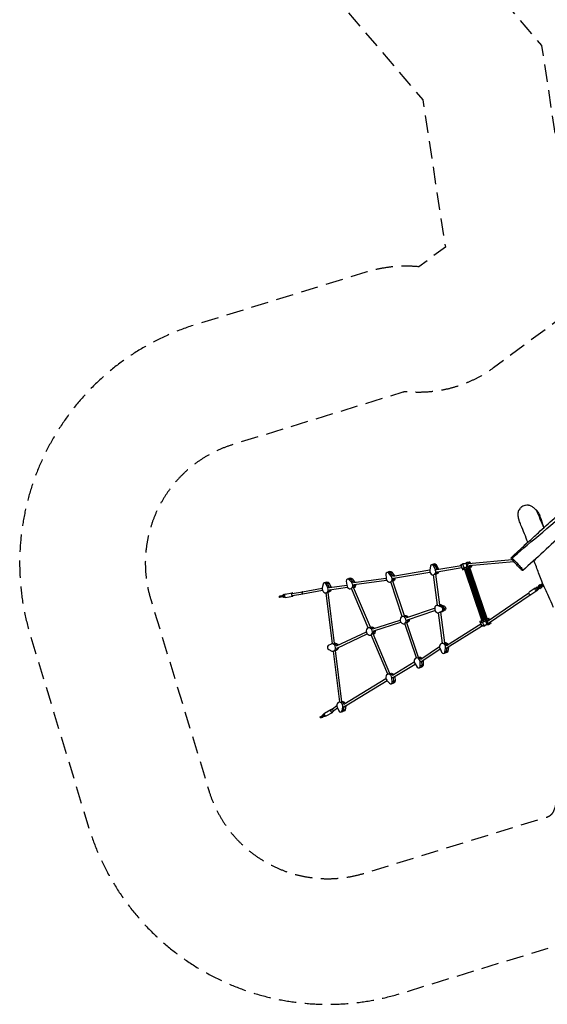
# Model space of a CAD drawing. Units: millimetres. Extents: x -3762 to 4738, y -6981 to 7294.
# Drawn here: x -3762 to 101, y -6981 to 232 of the extents above; entities that cross this region are included whole.
import ezdxf

# ---------------------------------------------------------------- set-up
doc = ezdxf.new("R2010")
doc.units = ezdxf.units.MM
doc.header["$LTSCALE"] = 20
doc.linetypes.add('HIDDEN', pattern=[9.525, 6.35, -3.175])
for name, color, linetype in [('2d', 230, 'Continuous'), ('ASTM-BufferZone', 240, 'HIDDEN'), ('ASTM-Safetyzone', 64, 'HIDDEN')]:
    doc.layers.add(name, color=color, linetype=linetype)

msp = doc.modelspace()

# ---------------------------------------------------------------- linework, layer by layer
at = {"layer": '2d'}
for p, q in [((-38, -3594.7), (-38.1, -3594.5)), ((-54.1, -3608.2), (-55.6, -3606.6)), ((-484.4, -3775.1), (-493, -3749.6)), ((-480.9, -3774), (-489.5, -3748.5)), ((-475.9, -3750.8), (-156.2, -3722.9)), ((-472.6, -3766.6), (-144, -3737.9)), ((-468, -3750.2), (-470.5, -3742.7)), ((-465.7, -3750), (-468.4, -3742.1)), ((-461.8, -3749.6), (-464.6, -3741.2)), ((14.6, -3726.5), (5.5, -3727.3)), ((13.1, -3720.4), (17.8, -3720)), ((20.4, -3713.8), (20.7, -3713.7)), ((-1050.4, -3810.2), (-1071.6, -3816.6)), ((-1036.5, -3816), (-1057.8, -3822.4)), ((-1041.1, -3845.4), (-1057.8, -3822.4)), ((-1030.5, -3842.2), (-1047.1, -3819.2)), ((-1036.5, -3816), (-1019.9, -3839)), ((-1028.8, -3844), (-759.3, -3799.3)), ((-1024.5, -3859.5), (-757.8, -3815.3)), ((-754.1, -3771.6), (-759.2, -3798.7)), ((-724.9, -3755.2), (-746.1, -3761.7)), ((-709.1, -3764.4), (-730.4, -3770.9)), ((-718.3, -3797.5), (-730.4, -3770.9)), ((-719.7, -3767.6), (-707.7, -3794.2)), ((-697.1, -3791), (-718.3, -3797.5)), ((-709.1, -3764.4), (-697.1, -3791)), ((-706.6, -3796), (-529.3, -3766.8)), ((-705.2, -3811.9), (-524.1, -3782.2)), ((-522.2, -3788), (-530.8, -3762.6)), ((-521.1, -3787.5), (-529.8, -3762)), ((-522.5, -3788.2), (-519.3, -3797.7)), ((-521.5, -3787.7), (-518.3, -3797.2)), ((-508.3, -3783), (-516.9, -3757.4)), ((-508.5, -3783), (-505.3, -3792.5)), ((-504.3, -3793.2), (-502.9, -3797.4)), ((-502.7, -3797.4), (-502.9, -3797.5)), ((-502.9, -3797.5), (-378, -4167.8)), ((-377.8, -4167.7), (-502.7, -3797.3)), ((-499.3, -3796), (-501.2, -3796.6)), ((-501.2, -3796.6), (-376.2, -4167)), ((-374.4, -4166.3), (-499.3, -3795.9)), ((-493.1, -3793.8), (-495.6, -3794.6)), ((-495.6, -3794.6), (-370.7, -4165)), ((-495.3, -3778.6), (-492.1, -3788.1)), ((-492.5, -3793.5), (-493.1, -3793.8)), ((-493.1, -3793.8), (-368.2, -4164.1)), ((-367.6, -4163.9), (-492.5, -3793.5)), ((-485.5, -3791.2), (-487.5, -3791.8)), ((-487.5, -3791.8), (-362.6, -4162.2)), ((-483.9, -3790.5), (-485.5, -3791.2)), ((-485.5, -3791.2), (-360.6, -4161.5)), ((-358.9, -4160.9), (-483.9, -3790.5)), ((-482.9, -3774.7), (-479.7, -3784.1)), ((-477.7, -3788.6), (-478.7, -3788.8)), ((-478.7, -3788.8), (-353.7, -4159.2)), ((-475.3, -3787.7), (-477.7, -3788.6)), ((-477.7, -3788.6), (-352.8, -4158.9)), ((-477.3, -3751.2), (-476.7, -3751)), ((-350.4, -4158.1), (-475.3, -3787.7)), ((-471.2, -3786.4), (-346.2, -4156.8)), ((-468.9, -3785.7), (-471.1, -3786.5)), ((-344, -4156.1), (-468.9, -3785.7)), ((-467.4, -3780.7), (-339.7, -4159.3)), ((-466, -3785), (-466.7, -3785.2)), ((-466.7, -3785.1), (-341.8, -4155.5)), ((-341.1, -4155.4), (-466, -3785)), ((-461.9, -3768.3), (-462.7, -3765.8)), ((-459.8, -3767.7), (-460.5, -3765.6)), ((-460.5, -3767.9), (-457.3, -3777.3)), ((-456, -3766.7), (-456.5, -3765.2)), ((-456.1, -3766.7), (-452.9, -3776.2)), ((-455.6, -3766.7), (-452.4, -3776.2)), ((-1511.6, -3887.7), (-1532.8, -3894.2)), ((-1370.2, -3881.3), (-1367.2, -3910.1)), ((-1340.8, -3859.6), (-1362, -3866.1)), ((-1327.8, -3864.3), (-1349, -3870.7)), ((-1330.9, -3892), (-1349, -3870.7)), ((-1320.3, -3888.8), (-1338.4, -3867.5)), ((-1309.6, -3885.6), (-1330.9, -3892)), ((-1327.8, -3864.3), (-1309.6, -3885.6)), ((-1318.4, -3890.4), (-1079.1, -3859)), ((-1313.2, -3905.8), (-1074.9, -3874.6)), ((-1079.9, -3830.3), (-1079.1, -3859)), ((-1042.9, -3886.3), (-1048.9, -3888.1)), ((-960, -4139.4), (-1045.1, -3886.9)), ((-1019.9, -3839), (-1041.1, -3845.4)), ((-944.5, -4135.2), (-1030.1, -3881.3)), ((-1029.8, -3882.3), (-1027.7, -3881.6)), ((-702, -4057.7), (-731, -3834.7)), ((-722.2, -3832.1), (-729.5, -3834.3)), ((-715.5, -3830), (-708.2, -3827.8)), ((-686.1, -4055.6), (-715.5, -3830)), ((-1766.3, -3971.6), (-1691.3, -3959)), ((-1690.3, -3958.8), (-1546.1, -3931.9)), ((-1687.4, -3974.6), (-1544.7, -3947.9)), ((-1540.8, -3904), (-1546, -3931.1)), ((-1495.8, -3897), (-1517, -3903.4)), ((-1505.1, -3930.1), (-1517, -3903.4)), ((-1508.9, -3964.5), (-1516.3, -3966.8)), ((-1494.5, -3926.9), (-1506.4, -3900.2)), ((-1483.9, -3923.6), (-1505.1, -3930.1)), ((-1502.5, -3962.6), (-1495.1, -3960.3)), ((-1455.6, -4337.1), (-1502.5, -3962.6)), ((-1495.8, -3897), (-1483.9, -3923.6)), ((-1493.3, -3928.6), (-1367.2, -3910)), ((-1492.1, -3944.6), (-1361.7, -3925.4)), ((-1330.7, -3934.7), (-1337.1, -3936.6)), ((-1209.6, -4223.5), (-1331.5, -3934.9)), ((-1194.2, -4219), (-1316.8, -3928.5)), ((-1316.1, -3930.2), (-1315.9, -3930.1)), ((12, -3931.8), (-31.8, -3961.6)), ((25.5, -3951.6), (-18.2, -3981.4)), ((23.9, -3932.4), (23.4, -3934)), ((26.2, -3939.2), (23.4, -3934)), ((23.6, -3926.3), (26.5, -3925.4)), ((36.2, -3924), (23.9, -3932.4)), ((26.6, -3937.6), (23.9, -3932.4)), ((26.6, -3937.6), (26.2, -3939.2)), ((26.2, -3939.2), (27.2, -3938.9)), ((38.9, -3929.2), (26.6, -3937.6)), ((29.4, -3945.4), (32.4, -3944.5)), ((37, -3916.4), (35.9, -3924.2)), ((43.6, -3920.2), (36.2, -3924)), ((38.9, -3929.2), (36.2, -3924)), ((49.3, -3908.1), (37, -3916.4)), ((37.4, -3934.6), (38.7, -3934)), ((38.7, -3934), (41.2, -3932.3)), ((46.4, -3925.5), (38.9, -3929.2)), ((39.2, -3930.7), (39.8, -3931.7)), ((39.8, -3931.7), (46.5, -3934.3)), ((44.4, -3920), (43.6, -3920.2)), ((46.4, -3925.5), (43.6, -3920.2)), ((47.1, -3925.3), (46.4, -3925.5)), ((46.5, -3934.3), (58.8, -3925.9)), ((46.5, -3934.3), (50, -3933.2)), ((48.4, -3915.7), (47.9, -3917.3)), ((50.7, -3922.5), (47.9, -3917.3)), ((60.7, -3907.3), (48.4, -3915.7)), ((51.1, -3920.9), (48.4, -3915.7)), ((49.3, -3908.1), (52.9, -3907)), ((55.9, -3910.5), (49.3, -3908.1)), ((50, -3933.2), (62.3, -3924.8)), ((51.1, -3920.9), (50.7, -3922.5)), ((50.7, -3922.5), (51.4, -3922.3)), ((63.4, -3912.6), (51.1, -3920.9)), ((58.2, -3909), (52.9, -3907)), ((58.8, -3925.9), (59.9, -3918)), ((58.8, -3925.9), (62.3, -3924.8)), ((59.9, -3918), (59.4, -3916.9)), ((59.9, -3918), (63.5, -3916.9)), ((61.5, -3899.7), (60.4, -3907.5)), ((68.1, -3903.5), (60.7, -3907.3)), ((63.4, -3912.6), (60.7, -3907.3)), ((67.1, -3896), (61.5, -3899.7)), ((62.3, -3924.8), (63.5, -3916.9)), ((63.5, -3916.9), (62.9, -3915.8)), ((70.9, -3908.8), (63.4, -3912.6)), ((63.5, -3917.1), (65.7, -3915.6)), ((63.7, -3914), (64.3, -3915.1)), ((64.3, -3915.1), (71, -3917.6)), ((68.9, -3903.3), (68.1, -3903.5)), ((70.9, -3908.8), (68.1, -3903.5)), ((71.6, -3908.6), (70.9, -3908.8)), ((71, -3917.6), (75.3, -3914.6)), ((71, -3917.6), (74.5, -3916.5)), ((74.5, -3916.5), (75.7, -3915.7)), ((-1853.2, -3990.2), (-1859.9, -3992.2)), ((-1859.9, -3992.2), (-1858.4, -3992.6)), ((-1858.2, -4000), (-1859.9, -3992.2)), ((-1858.4, -3992.6), (-1839.6, -3989.4)), ((-1856.7, -4000.4), (-1858.4, -3992.6)), ((-1856.7, -4000.4), (-1858.2, -4000)), ((-1837.9, -3997.2), (-1856.7, -4000.4)), ((-1842.3, -3987.7), (-1853.2, -3990.2)), ((-1836.5, -3986.7), (-1842.3, -3987.7)), ((-1839.6, -3989.4), (-1828.7, -3986.9)), ((-1837.9, -3997.2), (-1839.6, -3989.4)), ((-1827, -3994.7), (-1837.9, -3997.2)), ((-1828.7, -3980), (-1831.6, -3980.9)), ((-1828.7, -3986.9), (-1826.9, -3986.4)), ((-1827, -3994.7), (-1828.7, -3986.9)), ((-1825.2, -3994.2), (-1827, -3994.7)), ((-1823.8, -3980.5), (-1826.7, -3981.4)), ((-1822.9, -3999.1), (-1825.8, -4000)), ((-1820.1, -3997.4), (-1823, -3998.3)), ((-1818.3, -3976.4), (-1766.9, -3967.7)), ((-1814.4, -4000), (-1762.9, -3991.4)), ((-1763.6, -3987.4), (-1688.6, -3974.8)), ((-1471.4, -4339.1), (-1518, -3967.2)), ((-335.7, -4173.5), (-33.9, -3967.9)), ((-328.3, -4187.8), (-24.9, -3981.1)), ((-926.7, -4148.6), (-723.3, -4079.5)), ((-921.4, -4163.7), (-720.9, -4095.5)), ((-702, -4057.6), (-709.3, -4059.9)), ((-675.3, -4054.3), (-696.5, -4060.7)), ((-673.4, -4070.6), (-696.5, -4060.7)), ((-686, -4110.3), (-693.3, -4112.5)), ((-690, -4111.1), (-669.6, -4099.9)), ((-668.8, -4104.7), (-690, -4111.1)), ((-685.9, -4057.5), (-662.8, -4067.4)), ((-679.4, -4107.9), (-659, -4096.7)), ((-679.3, -4108.2), (-672.1, -4106)), ((-650, -4333.8), (-679.3, -4108.2)), ((-675.3, -4054.3), (-652.2, -4064.1)), ((-652.2, -4064.1), (-673.4, -4070.6)), ((-648.4, -4093.4), (-669.6, -4099.9)), ((-648.4, -4093.4), (-668.8, -4104.7)), ((-1175.6, -4230.1), (-976.2, -4165.9)), ((-1169.4, -4244.9), (-971, -4181.1)), ((-962.1, -4140.1), (-956.2, -4138.3)), ((-940.9, -4133.6), (-944.7, -4134.7)), ((-665.8, -4335.9), (-694.8, -4112.9)), ((-388.3, -4186.1), (-391.5, -4176.6)), ((-387.4, -4185.6), (-390.6, -4176.1)), ((-378, -4167.8), (-376.9, -4171.2)), ((-374.3, -4180.9), (-377.5, -4171.4)), ((-374.1, -4180.8), (-365.5, -4206.4)), ((-361.1, -4176.5), (-364.3, -4167)), ((-348.7, -4172.5), (-351.9, -4163)), ((-350.2, -4173), (-341.6, -4198.6)), ((-346.7, -4171.9), (-338.1, -4197.5)), ((-326.4, -4165.7), (-329.5, -4156.3)), ((-327.7, -4166.1), (-327.2, -4167.7)), ((-325.6, -4165.5), (-325.3, -4166.4)), ((-322.1, -4164.2), (-325.1, -4155.1)), ((-321.7, -4163.9), (-324.6, -4155.1)), ((-321.9, -4183.4), (-319.1, -4191.7)), ((-320, -4182.1), (-317, -4191.1)), ((-316.7, -4179.8), (-313.2, -4190.3)), ((-1440.9, -4355.4), (-1223.2, -4253.4)), ((-1209.8, -4223.6), (-1203.4, -4221.6)), ((-1188.6, -4217.1), (-1194.2, -4218.8)), ((-946.2, -4192.7), (-940.2, -4190.9)), ((-857.3, -4444), (-942.4, -4191.5)), ((-841.8, -4439.8), (-927.4, -4185.9)), ((-924.9, -4186.2), (-927.1, -4186.9)), ((-635.7, -4351.8), (-385.1, -4194.5)), ((-631.4, -4368), (-379.8, -4210.1)), ((-388, -4186), (-379.3, -4211.6)), ((-387, -4185.4), (-378.3, -4211)), ((-329.6, -4188.3), (-329, -4188.1)), ((-1437.8, -4371.6), (-1216.3, -4267.8)), ((-1193.8, -4276.2), (-1187.4, -4274.2)), ((-1066.3, -4563.1), (-1188.1, -4274.5)), ((-1050.8, -4558.5), (-1173.4, -4268.1)), ((-1172.6, -4269.7), (-1172.7, -4269.8)), ((-1482, -4342.6), (-1502.5, -4353.7)), ((-1498.8, -4383), (-1475.7, -4393)), ((-1471.4, -4339), (-1478.8, -4341.3)), ((-1418, -4766.2), (-1464.5, -4394.3)), ((-1455.4, -4391.7), (-1462.8, -4393.9)), ((-1449, -4389.7), (-1441.6, -4387.5)), ((-1402.1, -4764.2), (-1449, -4389.7)), ((-824.8, -4453.2), (-687.3, -4360.8)), ((-817.9, -4467.8), (-683.1, -4377.3)), ((-684.2, -4374.9), (-672.2, -4401.5)), ((-665.8, -4335.8), (-673.1, -4338.1)), ((-648.4, -4400.7), (-643.4, -4373.6)), ((-627.2, -4394.3), (-648.4, -4400.7)), ((-622.2, -4367.2), (-643.4, -4373.6)), ((-637.8, -4397.5), (-632.8, -4370.4)), ((-633.2, -4368.5), (-632.9, -4368.5)), ((-622.2, -4367.2), (-627.2, -4394.3)), ((-853.5, -4442.9), (-859.4, -4444.7)), ((-841.9, -4439.4), (-838.2, -4438.2)), ((-808, -4467.3), (-829.2, -4473.7)), ((-818.6, -4470.5), (-817.8, -4499.2)), ((-808, -4467.3), (-807.2, -4496)), ((-635.2, -4404.2), (-656.4, -4410.7)), ((-1033, -4569.8), (-873.1, -4473.3)), ((-1025.4, -4583.9), (-866.6, -4488.1)), ((-867.2, -4487.3), (-850.5, -4510.3)), ((-815.5, -4509.7), (-836.7, -4516.1)), ((-828.4, -4502.4), (-829.2, -4473.7)), ((-807.2, -4496), (-828.4, -4502.4)), ((-1387.8, -4782.3), (-1079.6, -4594.2)), ((-1383.7, -4798.6), (-1072.1, -4608.4)), ((-1072.7, -4607.7), (-1054.5, -4629)), ((-1060, -4561.2), (-1066.5, -4563.1)), ((-1050.9, -4558.4), (-1045.2, -4556.7)), ((-1015.2, -4583.2), (-1036.4, -4589.6)), ((-1033.4, -4618.5), (-1036.4, -4589.6)), ((-1012.2, -4612), (-1033.4, -4618.5)), ((-1022.8, -4615.2), (-1025.8, -4586.4)), ((-1015.2, -4583.2), (-1012.2, -4612)), ((-1020.4, -4627.2), (-1041.6, -4633.7)), ((-1529, -4847.6), (-1483.4, -4821.6)), ((-1470.9, -4817.3), (-1439.5, -4792.1)), ((-1460.9, -4829.8), (-1434.9, -4808.9)), ((-1436.5, -4805.1), (-1424.6, -4831.8)), ((-1417.9, -4766.2), (-1425.3, -4768.4)), ((-1400.8, -4831.2), (-1395.7, -4804.1)), ((-1379.6, -4824.8), (-1400.8, -4831.2)), ((-1374.4, -4797.7), (-1395.7, -4804.1)), ((-1390.2, -4828), (-1385, -4800.9)), ((-1385.5, -4799), (-1385.2, -4799)), ((-1374.4, -4797.7), (-1379.6, -4824.8)), ((-1562.8, -4875.7), (-1562, -4874)), ((-1559.4, -4882.9), (-1562.8, -4875.7)), ((-1562, -4874), (-1545.4, -4864.4)), ((-1558.6, -4881.2), (-1562, -4874)), ((-1559.4, -4882.9), (-1552.8, -4880.9)), ((-1558.6, -4881.2), (-1559.4, -4882.9)), ((-1542, -4871.7), (-1558.6, -4881.2)), ((-1552.8, -4880.9), (-1542.6, -4876.3)), ((-1545.4, -4864.4), (-1535.2, -4859.9)), ((-1542, -4871.7), (-1545.4, -4864.4)), ((-1542.6, -4876.3), (-1536.7, -4872.9)), ((-1531.8, -4867.1), (-1542, -4871.7)), ((-1534.1, -4853.6), (-1537, -4854.5)), ((-1535.2, -4859.9), (-1533.4, -4859.3)), ((-1531.8, -4867.1), (-1535.2, -4859.9)), ((-1531.7, -4853.4), (-1534.3, -4854.3)), ((-1530, -4866.5), (-1531.8, -4867.1)), ((-1528.3, -4872.7), (-1531.2, -4873.6)), ((-1524.1, -4869), (-1527.1, -4869.9)), ((-1517, -4868.5), (-1471.5, -4842.4)), ((-1387.6, -4834.6), (-1408.8, -4841.1))]:
    msp.add_line(p, q, dxfattribs=at)
at = {"layer": '2d', "extrusion": (0, 0, -1)}
for centre, radius, start, end in [((4.6, -3661.5), 75, 31.02488, 63.24136), ((508.6, -3767.8), 17, 28.42763, 114.48992), ((479.1, -3758.8), 17, 32.4001, 113.49626), ((364.8, -4194), 17, 206.38297, 296.34216), ((335.4, -4185.1), 17, 206.38297, 296.34216)]:
    msp.add_arc(centre, radius, start, end, dxfattribs=at)
for centre, major_axis, ratio, start_param, end_param in [((-53.5, -3608.8), (15.4, 14.3), 0.039222, 4.712389, 6.283185), ((-53.5, -3608.8), (15.4, 14.3), 0.039222, 3.23751, 4.712389), ((-1056.3, -3828.7), (-4.7, 15.3), 0.787571, 0, 1.158562), ((-1045.7, -3825.5), (-4.7, 15.3), 0.787571, 0, 1.158562), ((-730.9, -3773.8), (-4.7, 15.3), 0.787571, 0, 1.40614), ((-720.3, -3770.5), (-4.7, 15.3), 0.787571, 0, 1.40614), ((-726.8, -3804.8), (-8, 26.3), 0.787571, 2.072401, 3.055477), ((-716.2, -3801.5), (-8, 26.3), 0.787571, 2.13095, 3.141593), ((-726.8, -3804.8), (-8, 26.3), 0.787571, 1.40614, 1.477973), ((-716.2, -3801.5), (-8, 26.3), 0.787571, 1.40614, 1.53108), ((-490.4, -3777.4), (32.2, 10.8), 0.023695, 3.141593, 3.396775), ((-508.2, -3783.3), (13.7, 4.6), 0.023695, 3.396775, 4.700886), ((-487.2, -3786.9), (32.2, 10.8), 0.023695, 2.975142, 3.396775), ((-467, -3780), (52.6, 17.7), 0.023695, 2.699095, 2.975142), ((-505, -3792.8), (13.7, 4.6), 0.023695, 3.396775, 4.700886), ((-440.7, -3770.8), (81.8, 27.6), 0.023695, 2.467037, 2.699095), ((-507.9, -3783.7), (32.2, 10.8), 0.023695, 4.700886, 5.122519), ((-504.7, -3793.1), (32.2, 10.8), 0.023695, 4.700886, 5.122519), ((-485.9, -3787), (18.5, 6.2), 0.023695, 3.141593, 6.283185), ((-515.9, -3786.9), (52.6, 17.7), 0.023695, -1.160666, -0.884619), ((-512.7, -3796.3), (52.6, 17.7), 0.023695, -1.160666, -0.884619), ((-534.2, -3793.6), (81.8, 27.6), 0.023695, -0.884619, -0.442498), ((-474.6, -3758.8), (-1.72, 7.86), 0.611856, 4.663761, 6.361933), ((-531, -3803.1), (81.8, 27.6), 0.023695, -0.884619, -0.442498), ((-474.6, -3758.8), (-1.72, 7.86), 0.611856, 4.32761, 4.663761), ((-467.1, -3780.8), (32.2, 10.8), 0.023695, 1.559293, 1.579622), ((-466.7, -3781.1), (13.7, 4.6), 0.023695, 0.255183, 1.559293), ((-507.9, -3784.4), (52.6, 17.7), 0.023695, -0.442498, -0.16645), ((-504.7, -3793.9), (52.6, 17.7), 0.023695, -0.442498, -0.16645), ((-487.8, -3777.6), (32.2, 10.8), 0.023695, -0.16645, 0), ((-484.6, -3787), (32.2, 10.8), 0.023695, -0.16645, 0.255183), ((-1517.6, -3906.2), (-4.7, 15.3), 0.787571, 0, 1.41211), ((-1507, -3903), (-4.7, 15.3), 0.787571, 0, 1.41211), ((-1346.7, -3878.1), (-4.7, 15.3), 0.787571, 0, 1.064703), ((-1336.1, -3874.9), (-4.7, 15.3), 0.787571, 0, 1.064703), ((-1334.5, -3907.1), (-8, 26.3), 0.787571, 1.064703, 1.146078), ((-1323.9, -3903.8), (-8, 26.3), 0.787571, 1.064703, 1.220748), ((-1046.3, -3858.5), (-8, 26.3), 0.787571, 1.838193, 2.8079), ((-1046.3, -3858.5), (-8, 26.3), 0.787571, 1.158562, 1.241311), ((-1035.6, -3855.3), (-8, 26.3), 0.787571, 1.891983, 3.141593), ((-1035.6, -3855.3), (-8, 26.3), 0.787571, 1.158562, 1.297733), ((-1513.7, -3937.2), (-8, 26.3), 0.787571, 2.078795, 3.061447), ((-1503.1, -3934), (-8, 26.3), 0.787571, 2.144597, 3.141593), ((-1513.7, -3937.2), (-8, 26.3), 0.787571, 1.41211, 1.484495), ((-1503.1, -3934), (-8, 26.3), 0.787571, 1.41211, 1.544161), ((-1334.5, -3907.1), (-8, 26.3), 0.787571, 1.757428, 2.714041), ((-1323.9, -3903.8), (-8, 26.3), 0.787571, 1.824085, 3.141593), ((-25, -3971.5), (-6.76, 9.92), 0.598349, 3.141593, 6.283185), ((18.7, -3941.7), (-6.76, 9.92), 0.598349, 2.337609, 7.110319), ((-0.9, -3915.8), (-8, 26.3), 0.787571, 2.380504, 2.731167), ((29.2, -3972.7), (-8, 26.3), 0.787571, -0.072479, 0.278184), ((-1828.7, -3990.5), (-2.91, 9.57), 0.787571, -1.085976, 0.620746), ((-1828.7, -3990.5), (-2.91, 9.57), 0.787571, 2.723067, 4.297795), ((-1825.8, -3989.6), (-2.91, 9.57), 0.787571, 0, 0.620746), ((-1825.8, -3989.6), (-2.91, 9.57), 0.787571, 2.726123, 3.141593), ((-690.7, -4083), (-8, 26.3), 0.787571, 0.504239, 0.58278), ((-680, -4079.7), (-8, 26.3), 0.787571, 0.074004, 0.58278), ((-690.7, -4083), (-8, 26.3), 0.787571, 2.976936, 3.055477), ((-680, -4079.7), (-8, 26.3), 0.787571, 2.976936, 3.141593), ((-665.5, -4082.2), (-4.7, 15.3), 0.787571, 0.58278, 2.976936), ((-654.9, -4078.9), (-4.7, 15.3), 0.787571, 0.58278, 2.976936), ((-943.5, -4163.1), (-8, 26.3), 0.787571, 0.256661, 1.237646), ((-932.9, -4159.9), (-8, 26.3), 0.787571, 0, 1.223679), ((-943.5, -4163.1), (-8, 26.3), 0.787571, 1.828106, 2.8079), ((-932.9, -4159.9), (-8, 26.3), 0.787571, 1.814361, 3.141593), ((-374, -4181.2), (13.3, 4.5), 0.023695, 3.380804, 4.716857), ((-374, -4181.8), (37.9, 12.8), 0.023695, -1.566328, -0.884665), ((-388.8, -4187.3), (61.6, 20.8), 0.023695, -0.884665, -0.810892), ((-417.9, -4197.9), (104.2, 35.2), 0.023695, -0.810892, -0.516224), ((-332.3, -4180.8), (-3.65, 7.17), 0.607131, -1.46326, -1.127126), ((-332.3, -4180.8), (-3.65, 7.17), 0.607131, 3.064176, 4.819925), ((-381, -4184.9), (61.6, 20.8), 0.023695, -0.516224, -0.442452), ((-359.7, -4177.5), (37.9, 12.8), 0.023695, -0.442452, -0.254365), ((-1191.2, -4246.6), (-8, 26.3), 0.787571, 0.162802, 1.147165), ((-1180.6, -4243.4), (-8, 26.3), 0.787571, 0, 1.139934), ((-1191.2, -4246.6), (-8, 26.3), 0.787571, 1.741478, 2.714041), ((-1180.6, -4243.4), (-8, 26.3), 0.787571, 1.734764, 3.141593), ((-350.1, -4173.2), (37.9, 12.8), 0.023695, 3.141593, 3.380804), ((-341.4, -4198.8), (37.9, 12.8), 0.023695, 2.699141, 3.380804), ((-365.4, -4206.7), (13.3, 4.5), 0.023695, 3.380804, 4.716857), ((-320.1, -4191.3), (61.6, 20.8), 0.023695, 2.625369, 2.699141), ((-283.2, -4178.3), (104.2, 35.2), 0.023695, 2.59152, 2.625369), ((-365.3, -4207.4), (37.9, 12.8), 0.023695, -1.566328, -0.884665), ((-327.2, -4194.5), (37.9, 12.8), 0.023695, 1.992077, 2.240878), ((-380.2, -4212.9), (61.6, 20.8), 0.023695, -0.884665, -0.810892), ((-409.3, -4223.5), (104.2, 35.2), 0.023695, -0.810892, -0.516224), ((-327.1, -4195.1), (13.3, 4.5), 0.023695, 0.239212, 1.050459), ((-372.4, -4210.5), (61.6, 20.8), 0.023695, -0.516224, -0.442452), ((-351.1, -4203), (37.9, 12.8), 0.023695, -0.442452, 0.239212), ((-1460.2, -4364.4), (-8, 26.3), 0.787571, 0.510208, 1.458619), ((-1449.6, -4361.2), (-8, 26.3), 0.787571, 0.080448, 1.400744), ((-1460.2, -4364.4), (-8, 26.3), 0.787571, 2.08113, 3.061447), ((-1449.6, -4361.2), (-8, 26.3), 0.787571, 2.012972, 3.141593), ((-1440.3, -4363.9), (-1.86, 7.89), 0.607182, 3.016105, 3.189794), ((-654.5, -4361.2), (-8, 26.3), 0.787571, 0.504239, 1.435807), ((-643.9, -4357.9), (-8, 26.3), 0.787571, 0.074004, 1.328426), ((-650.4, -4392.1), (-4.7, 15.3), 0.787571, 2.153576, 3.141593), ((-639.8, -4388.9), (-4.7, 15.3), 0.787571, 2.153576, 3.141593), ((-634.5, -4360.5), (-2.39, 7.82), 0.602677, 2.979857, 3.590068), ((-654.5, -4361.2), (-8, 26.3), 0.787571, 2.077671, 2.153576), ((-643.9, -4357.9), (-8, 26.3), 0.787571, 1.952051, 2.153576), ((-840.8, -4467.8), (-8, 26.3), 0.787571, 0.256661, 1.217119), ((-830.2, -4464.5), (-8, 26.3), 0.787571, 0, 1.095242), ((-840.8, -4467.8), (-8, 26.3), 0.787571, 1.823269, 1.905999), ((-830.2, -4464.5), (-8, 26.3), 0.787571, 1.69689, 1.905999), ((-830.7, -4497.6), (-4.7, 15.3), 0.787571, 1.905999, 3.141593), ((-820.1, -4494.4), (-4.7, 15.3), 0.787571, 1.905999, 3.141593), ((-1047.8, -4586.2), (-8, 26.3), 0.787571, 0.162802, 1.136008), ((-1037.2, -4583), (-8, 26.3), 0.787571, 0, 1.031543), ((-1035.6, -4615.1), (-4.7, 15.3), 0.787571, 1.81214, 3.141593), ((-1047.8, -4586.2), (-8, 26.3), 0.787571, 1.730972, 1.81214), ((-1025, -4611.9), (-4.7, 15.3), 0.787571, 1.81214, 3.141593), ((-1037.2, -4583), (-8, 26.3), 0.787571, 1.62955, 1.81214), ((-1396.1, -4788.3), (-8, 26.3), 0.787571, 0.080448, 1.340601), ((-1406.7, -4791.5), (-8, 26.3), 0.787571, 0.510208, 1.442847), ((-1402.8, -4822.5), (-4.7, 15.3), 0.787571, 2.159546, 3.141593), ((-1392.2, -4819.3), (-4.7, 15.3), 0.787571, 2.159546, 3.141593), ((-1386.8, -4791), (-2.31, 7.84), 0.602935, 2.981451, 3.574359), ((-1406.7, -4791.5), (-8, 26.3), 0.787571, 2.08365, 2.159546), ((-1396.1, -4788.3), (-8, 26.3), 0.787571, 1.963759, 2.159546), ((-1534.1, -4864), (-2.91, 9.57), 0.787571, -1.23291, 0.341494), ((-1534.1, -4864), (-2.91, 9.57), 0.787571, 2.443815, 4.094581), ((-1531.2, -4863.1), (-2.91, 9.57), 0.787571, 0, 0.306893), ((-1531.2, -4863.1), (-2.91, 9.57), 0.787571, 2.443815, 3.141593)]:
    msp.add_ellipse(centre, major_axis=major_axis, ratio=ratio, start_param=start_param, end_param=end_param, dxfattribs=at)
at = {"layer": '2d'}
for centre, major_axis, ratio, start_param, end_param in [((-516.8, -3758.3), (37.9, 12.8), 0.023695, 0.884665, 1.566328), ((-531.6, -3763.8), (61.6, 20.8), 0.023695, 0.810892, 0.884665), ((-560.7, -3774.5), (104.2, 35.2), 0.023695, 0.516224, 0.810892), ((-523.8, -3761.5), (61.6, 20.8), 0.023695, 0.442452, 0.516224), ((-502.5, -3754), (37.9, 12.8), 0.023695, 0, 0.442452), ((-1066.9, -3831.9), (-4.7, 15.3), 0.787571, -1.158562, 1.235594), ((-1056.3, -3828.7), (-4.7, 15.3), 0.787571, -1.158562, 0), ((-737.5, -3808), (-8, 26.3), 0.787571, 0.988017, 4.877045), ((-741.5, -3777), (-4.7, 15.3), 0.787571, -1.40614, 0.988017), ((-730.9, -3773.8), (-4.7, 15.3), 0.787571, -1.40614, 0), ((-726.8, -3804.8), (-8, 26.3), 0.787571, 3.227708, 4.210784), ((-726.8, -3804.8), (-8, 26.3), 0.787571, -1.477973, -1.40614), ((-492.9, -3749.8), (37.9, 12.8), 0.023695, 2.902381, 3.141593), ((-516.8, -3757.7), (13.3, 4.5), 0.023695, 1.566328, 2.902381), ((-484.4, -3791.2), (18.5, 6.2), 0.023695, 2.982239, 3.178097), ((-484.4, -3791.2), (18.5, 6.2), 0.023695, 2.498917, 2.694775), ((-484.4, -3791.2), (18.5, 6.2), 0.023695, 2.015595, 2.211453), ((-508.1, -3783.9), (37.9, 12.8), 0.023695, 0.892384, 1.130758), ((-484.4, -3791.2), (18.5, 6.2), 0.023695, 1.532273, 1.728131), ((-484.4, -3791.2), (18.5, 6.2), 0.023695, 1.048951, 1.244809), ((-484.4, -3791.2), (18.5, 6.2), 0.023695, 0.565629, 0.761488), ((-484.4, -3791.2), (18.5, 6.2), 0.023695, 0.082307, 0.278166), ((-493.9, -3779.6), (37.9, 12.8), 0.023695, 0.190455, 0.43834), ((-1528.2, -3909.5), (-4.7, 15.3), 0.787571, -1.41211, 0.982047), ((-1517.6, -3906.2), (-4.7, 15.3), 0.787571, -1.41211, 0), ((-1357.3, -3881.4), (-4.7, 15.3), 0.787571, -1.064703, 1.329453), ((-1345.1, -3910.3), (-8, 26.3), 0.787571, 1.329453, 5.218482), ((-1346.7, -3878.1), (-4.7, 15.3), 0.787571, -1.064703, 0), ((-1334.5, -3907.1), (-8, 26.3), 0.787571, -1.146078, -1.064703), ((-1056.9, -3861.8), (-8, 26.3), 0.787571, 1.235594, 5.124623), ((-1046.3, -3858.5), (-8, 26.3), 0.787571, 3.475285, 4.444992), ((-1046.3, -3858.5), (-8, 26.3), 0.787571, -1.241311, -1.158562), ((-1764.9, -3979.5), (-2, 11.8), 0.613077, -0.841069, 3.982661), ((-1689.9, -3966.9), (-1.33, 7.89), 0.613077, 0, 3.141593), ((-1688.8, -3966.7), (-1.47, 7.86), 0.613897, 0, 3.141593), ((-1524.3, -3940.5), (-8, 26.3), 0.787571, 0.982047, 4.871075), ((-1513.7, -3937.2), (-8, 26.3), 0.787571, 3.221738, 4.20439), ((-1513.7, -3937.2), (-8, 26.3), 0.787571, -1.484495, -1.41211), ((-1334.5, -3907.1), (-8, 26.3), 0.787571, 3.569144, 4.525757), ((26.5, -3935.9), (-2.91, 9.57), 0.787571, -0.869219, 0.761088), ((29.5, -3935), (-2.91, 9.57), 0.787571, -0.761749, 0), ((26.5, -3935.9), (-2.91, 9.57), 0.787571, 2.863409, 4.649149), ((29.5, -3935), (-2.91, 9.57), 0.787571, 3.141593, 4.649149), ((-1821.2, -3956.3), (-8, 26.3), 0.787571, 2.520846, 2.668837), ((-1816.4, -3988.2), (-2, 11.8), 0.613077, 0, 3.141593), ((-1818.2, -3955.4), (-8, 26.3), 0.787571, 2.520846, 2.55869), ((-1807.3, -4019.8), (-8, 26.3), 0.787571, 0.290996, 0.418525), ((-701.3, -4086.2), (-8, 26.3), 0.787571, -0.58278, 3.306249), ((-690.7, -4083), (-8, 26.3), 0.787571, -0.58278, -0.504239), ((-690.7, -4083), (-8, 26.3), 0.787571, 3.227708, 3.306249), ((-676.2, -4085.4), (-4.7, 15.3), 0.787571, 3.306249, 5.700406), ((-665.5, -4082.2), (-4.7, 15.3), 0.787571, 3.306249, 5.700406), ((-954.1, -4166.4), (-8, 26.3), 0.787571, 3.141593, 9.424778), ((-943.5, -4163.1), (-8, 26.3), 0.787571, -1.237646, -0.256661), ((-943.5, -4163.1), (-8, 26.3), 0.787571, 3.475285, 4.45508), ((-359.4, -4165.8), (32.2, 10.8), 0.023695, 2.88641, 3.141593), ((-377.2, -4171.7), (13.7, 4.6), 0.023695, 1.582299, 2.88641), ((-374, -4181.2), (13.7, 4.6), 0.023695, 1.582299, 2.88641), ((-359.5, -4161.6), (18.5, 6.2), 0.023695, 2.982239, 3.141593), ((-376.9, -4172.1), (32.2, 10.8), 0.023695, 1.160666, 1.582299), ((-359.5, -4161.6), (18.5, 6.2), 0.023695, 2.498917, 2.694775), ((-373.7, -4181.5), (32.2, 10.8), 0.023695, 1.160666, 1.582299), ((-359.5, -4161.6), (18.5, 6.2), 0.023695, 2.015595, 2.211453), ((-384.9, -4175.3), (52.6, 17.7), 0.023695, 0.884619, 1.160666), ((-359.5, -4161.6), (18.5, 6.2), 0.023695, 1.532273, 1.728131), ((-381.7, -4184.7), (52.6, 17.7), 0.023695, 1.101928, 1.160666), ((-359.5, -4161.6), (18.5, 6.2), 0.023695, 1.048951, 1.244809), ((-403.2, -4182), (81.8, 27.6), 0.023695, 0.442498, 0.884619), ((-381.7, -4184.7), (52.6, 17.7), 0.023695, 0.884619, 0.92351), ((-400, -4191.5), (81.8, 27.6), 0.023695, 0.442498, 0.884619), ((-359.5, -4161.6), (18.5, 6.2), 0.023695, 0.565629, 0.761488), ((-359.5, -4161.6), (18.5, 6.2), 0.023695, 0.082307, 0.278166), ((-376.9, -4172.8), (52.6, 17.7), 0.023695, 0.16645, 0.442498), ((-373.7, -4182.3), (52.6, 17.7), 0.023695, 0.40134, 0.442498), ((-356.8, -4166), (32.2, 10.8), 0.023695, 0, 0.16645), ((-1201.8, -4249.9), (-8, 26.3), 0.787571, 3.141593, 9.424778), ((-1191.2, -4246.6), (-8, 26.3), 0.787571, -1.147165, -0.162802), ((-1191.2, -4246.6), (-8, 26.3), 0.787571, 3.569144, 4.541708), ((-356.2, -4175.3), (32.2, 10.8), 0.023695, 2.88641, 3.29139), ((-1496, -4368.2), (-4.7, 15.3), 0.787571, 0.158686, 2.552843), ((-1470.8, -4367.6), (-8, 26.3), 0.787571, 2.552843, 6.441872), ((-1460.2, -4364.4), (-8, 26.3), 0.787571, -1.458619, -0.510208), ((-1460.2, -4364.4), (-8, 26.3), 0.787571, 3.221738, 4.202056), ((-665.1, -4364.4), (-8, 26.3), 0.787571, 4.129609, 8.018638), ((-654.5, -4361.2), (-8, 26.3), 0.787571, -1.435807, -0.504239), ((-650.4, -4392.1), (-4.7, 15.3), 0.787571, 3.141593, 4.129609), ((-654.5, -4361.2), (-8, 26.3), 0.787571, 4.129609, 4.205514), ((-851.4, -4471), (-8, 26.3), 0.787571, 4.377187, 8.266216), ((-840.8, -4467.8), (-8, 26.3), 0.787571, -1.217119, -0.256661), ((-840.8, -4467.8), (-8, 26.3), 0.787571, 4.377187, 4.459917), ((-661.1, -4395.4), (-4.7, 15.3), 0.787571, 1.735453, 4.129609), ((-841.4, -4500.8), (-4.7, 15.3), 0.787571, 1.98303, 4.377187), ((-830.7, -4497.6), (-4.7, 15.3), 0.787571, 3.141593, 4.377187), ((-1058.5, -4589.4), (-8, 26.3), 0.787571, 4.471046, 8.360074), ((-1047.8, -4586.2), (-8, 26.3), 0.787571, -1.136008, -0.162802), ((-1035.6, -4615.1), (-4.7, 15.3), 0.787571, 3.141593, 4.471046), ((-1047.8, -4586.2), (-8, 26.3), 0.787571, 4.471046, 4.552213), ((-1046.3, -4618.4), (-4.7, 15.3), 0.787571, 2.076889, 4.471046), ((-1477.4, -4832), (-6, 10.4), 0.606473, -0.779799, 4.039318), ((-1465.9, -4823.5), (-5.01, 6.24), 0.587562, 0, 3.141593), ((-1417.3, -4794.8), (-8, 26.3), 0.787571, 4.123639, 8.012668), ((-1413.5, -4825.7), (-4.7, 15.3), 0.787571, 1.729483, 4.123639), ((-1406.7, -4791.5), (-8, 26.3), 0.787571, -1.442847, -0.510208), ((-1402.8, -4822.5), (-4.7, 15.3), 0.787571, 3.141593, 4.123639), ((-1406.7, -4791.5), (-8, 26.3), 0.787571, 4.123639, 4.199535), ((-1534.9, -4827.3), (-8, 26.3), 0.787571, 2.800099, 2.922053), ((-1523, -4858.1), (-6, 10.4), 0.606473, 0, 3.141593), ((-1507.6, -4886), (-8, 26.3), 0.787571, 0.540479, 0.697778), ((-1504.7, -4885.1), (-8, 26.3), 0.787571, 0.64314, 0.697778)]:
    msp.add_ellipse(centre, major_axis=major_axis, ratio=ratio, start_param=start_param, end_param=end_param, dxfattribs=at)
for points, knots in [([(-158, -3711.8), (-60.2, -3629.3), (302.1, -3321.7), (727.4, -2978.5), (1126.6, -2604.4), (1471.3, -2281.3), (1563.3, -2193.5)], [0, 0, 0, 0, 0.250198, 0.500428, 0.750215, 1, 1, 1, 1]), ([(1610.6, -2252.7), (1586.1, -2275.1), (1561.7, -2297.6), (1464, -2387.4), (1390.6, -2454.7), (1173.8, -2653.2), (1029.6, -2783.8), (762.4, -3026.6), (639.8, -3139.2), (421, -3344.8), (323.7, -3436.4), (124.5, -3619.3), (23.3, -3711.1), (-77.9, -3803)], [0, 0, 0, 0, 10.000014, 10.000014, 40.000185, 40.000185, 98.516657, 98.516657, 148.651317, 148.651317, 188.87424, 188.87424, 230.005485, 230.005485, 230.005485, 230.005485]), ([(-38, -3594.7), (-13.3, -3572.1), (11.3, -3549.5), (112.9, -3456.5), (189.7, -3386.1), (348.3, -3239.9), (429.6, -3163.6), (597.5, -3003.4), (684.7, -2920.1), (855.1, -2764.4), (937.4, -2691), (1108.8, -2536.5), (1197.6, -2455.1), (1323.2, -2338.6), (1360.4, -2303.9), (1397.6, -2269.1)], [17.076369, 17.076369, 17.076369, 17.076369, 27.14207, 27.14207, 58.501154, 58.501154, 92.11183, 92.11183, 128.408054, 128.408054, 161.587568, 161.587568, 197.850989, 197.850989, 213.174175, 213.174175, 213.174175, 213.174175]), ([(18.8, -3358.9), (18.6, -3358.8), (18.5, -3358.7), (15.5, -3355.9), (11.5, -3352.3), (0.8, -3343.2), (-6, -3337.9), (-18.4, -3330.6), (-25.1, -3327.5), (-37.5, -3325.1), (-45.9, -3324), (-65.7, -3327.9), (-75.3, -3331), (-91, -3340.5), (-96.5, -3345.3), (-104.7, -3355.6), (-107, -3360.1), (-112.1, -3371.9), (-113.7, -3381.3), (-114.2, -3398.2), (-113.4, -3405.4), (-111.3, -3419.8), (-109, -3428.9), (-105.5, -3437.1)], [-487.354692, -487.354692, -487.354692, -487.354692, -486.151138, -486.151138, -460.234508, -460.234508, -407.57482, -407.57482, -365.876793, -365.876793, -341.830812, -341.830812, -325.482453, -325.482453, -313.016369, -313.016369, -301.405074, -301.405074, -270.71058, -270.71058, -245.268579, -245.268579, -203.628978, -203.628978, -203.628978, -203.628978]), ([(41.8, -3388.1), (41.6, -3387.6), (41.5, -3387.2), (38.9, -3380.4), (34.1, -3374.2), (28.5, -3368.3), (25.4, -3365.1), (22, -3361.9), (18.8, -3358.9)], [-26.093912, -26.093912, -26.093912, -26.093912, -24.418624, -24.418624, 0, 0, 0, 13.453722, 13.453722, 13.453722, 13.453722]), ([(41.8, -3388.1), (44.5, -3396.3), (47.1, -3404.4), (57.5, -3436.5), (64.7, -3458.8), (73, -3481.3), (74.7, -3485.6), (76.3, -3489.9)], [0, 0, 0, 0, 10.000038, 10.000038, 40.010852, 40.010852, 47.135959, 47.135959, 47.135959, 47.135959]), ([(-42, -3596.6), (-49.6, -3575.4), (-57.4, -3554.3), (-73.9, -3512.4), (-82.6, -3491.4), (-96.1, -3459.5), (-100.8, -3448.4), (-105.5, -3437.1)], [207.93537, 207.93537, 207.93537, 207.93537, 234.277898, 234.277898, 264.204752, 264.204752, 280.089887, 280.089887, 280.089887, 280.089887]), ([(-163.7, -3709.4), (-139.1, -3687.1), (-114.6, -3664.7), (-82.9, -3635.8), (-75.7, -3629.2), (-68.6, -3622.7)], [0, 0, 0, 0, 10.001279, 10.001279, 12.919788, 12.919788, 12.919788, 12.919788]), ([(-84.1, -3799.6), (-87.5, -3796.8), (-99.4, -3785.7), (-121.9, -3763.1), (-146.9, -3734.9), (-157.7, -3721.1), (-160.6, -3716.8), (-163.9, -3711.9), (-165, -3708), (-160.9, -3709.8), (-158, -3711.8)], [0.6601309, 0.6601309, 0.6601309, 0.6601309, 0.7257395, 0.8217865, 0.918193, 1, 1, 1, 1.0930815, 1.1601309, 1.1601309, 1.1601309, 1.1601309]), ([(-158, -3711.8), (-156.3, -3713.1), (-145.9, -3721.6), (-112.8, -3755.7), (-83.5, -3790.9), (-75.3, -3804.6), (-79.7, -3803.1), (-83.9, -3799.7), (-84.1, -3799.6)], [0.1601309, 0.1601309, 0.1601309, 0.1601309, 0.2008893, 0.3566304, 0.4689367, 0.5782233, 0.6579347, 0.6601309, 0.6601309, 0.6601309, 0.6601309]), ([(147.4, -4074.3), (143.8, -4066.1), (140.2, -4057.9), (126, -4025.5), (115.3, -4002), (87.8, -3942.3), (70.4, -3905.1), (42.5, -3835.9), (31.7, -3805.3), (16, -3761.3), (10.2, -3745.1), (4.3, -3728.4)], [0, 0, 0, 0, 10.000023, 10.000023, 40.000628, 40.000628, 87.058314, 87.058314, 127.952939, 127.952939, 150.978162, 150.978162, 150.978162, 150.978162]), ([(-1691.3, -3959), (-1691.2, -3959), (-1691.1, -3959), (-1691, -3959), (-1691, -3959), (-1690.8, -3958.9), (-1690.8, -3958.9), (-1690.6, -3958.9), (-1690.6, -3958.9), (-1690.4, -3958.9), (-1690.4, -3958.9), (-1690.3, -3958.8)], [4.57276264, 4.57276264, 4.57276264, 4.57276264, 4.57559458, 4.57559458, 4.57842652, 4.57842652, 4.58125846, 4.58125846, 4.5840904, 4.5840904, 4.58692234, 4.58692234, 4.58692234, 4.58692234]), ([(-1688.6, -3974.8), (-1688.5, -3974.8), (-1688.5, -3974.8), (-1688.3, -3974.7), (-1688.2, -3974.7), (-1688, -3974.7), (-1688, -3974.7), (-1687.8, -3974.6), (-1687.7, -3974.6), (-1687.5, -3974.6), (-1687.5, -3974.6), (-1687.4, -3974.6)], [4.57276264, 4.57276264, 4.57276264, 4.57276264, 4.57559458, 4.57559458, 4.57842652, 4.57842652, 4.58125846, 4.58125846, 4.5840904, 4.5840904, 4.58692234, 4.58692234, 4.58692234, 4.58692234]), ([(-1481.6, -4825), (-1481.2, -4824.7), (-1480.7, -4824.4), (-1479.2, -4823.4), (-1478.2, -4822.7), (-1476.1, -4821.2), (-1475, -4820.5), (-1472.9, -4818.9), (-1471.9, -4818.1), (-1470.9, -4817.3)], [4.8926988, 4.8926988, 4.8926988, 4.8926988, 4.90323813, 4.90323813, 4.92884953, 4.92884953, 4.95446093, 4.95446093, 4.98007234, 4.98007234, 4.98007234, 4.98007234]), ([(-1473.4, -4838.7), (-1472.8, -4838.3), (-1472.1, -4837.9), (-1470.3, -4836.7), (-1469.1, -4835.9), (-1466.7, -4834.2), (-1465.5, -4833.3), (-1463.2, -4831.6), (-1462, -4830.7), (-1460.9, -4829.8)], [4.88960975, 4.88960975, 4.88960975, 4.88960975, 4.90323813, 4.90323813, 4.92884953, 4.92884953, 4.95446093, 4.95446093, 4.98007234, 4.98007234, 4.98007234, 4.98007234])]:
    msp.add_open_spline(points, degree=3, knots=knots, dxfattribs=at)
msp.add_open_spline([(18.8, -3358.9), (38.3, -3402.8), (57.9, -3445.6), (76.2, -3490.1)], degree=3, dxfattribs=at)
at = {"layer": 'ASTM-BufferZone', "flags": 128}
msp.add_lwpolyline([(-924.5, -2494.1, 0.098213), (-955.5, -2497.3), (-2199.3, -2880.2, 0.413126), (-2802.3, -4014.4), (-2376.7, -5415.5, 0.415302), (-1238.3, -6020.7), (99.3, -5609, 0.244738), (151.9, -5557.1, -0.227616), (700.4, -4979.7, 0.031628), (853.4, -4910.1), (2082.7, -3453.8, 0.47867), (3098.3, -2464.9), (2770.1, 1011.8), (3725.9, 2971.1, 0.130899), (3816, 3430.8), (3693.5, 5262.1, 0.305351), (3070.5, 6065.6), (2274.1, 6328.2, 0.373933), (1172.9, 5866.4), (1061.1, 5639.7, -0.122945), (200.1, 4623.1), (-1505.3, 3396.7, 0.438548), (-1666.6, 2067.6), (58.6, 43.4), (349, -1845), (-293, -2318.5, -0.184146), (-924.5, -2494.1)], format="xyb", close=True, dxfattribs=at)
at = {"layer": 'ASTM-Safetyzone', "flags": 128}
msp.add_lwpolyline([(-839.1, -1578.1, 0.098213), (-1226.1, -1618), (-2470, -2000.9, 0.413126), (-3682.6, -4281.8), (-3257, -5682.9, 0.415302), (-967.6, -6900), (370, -6488.3, 0.244738), (1027.5, -5839.6, 0.053799), (1457.6, -5620.5), (2531.1, -4348.8, 0.387499), (4014.3, -2378.4), (3710.3, 840.8), (4552.7, 2567.7, 0.130899), (4733.9, 3492.2), (4611.4, 5323.5, 0.305351), (3358.7, 6939.3), (2562.3, 7201.9, 0.373933), (347.7, 6273.2), (236, 6046.5, -0.122945), (-337, 5370), (-2042.4, 4143.6, 0.438548), (-2366.8, 1470.8), (-811, -354.6), (-644.9, -1434.9), (-839.1, -1578.1)], format="xyb", close=True, dxfattribs=at)

doc.saveas('drawing.dxf')
